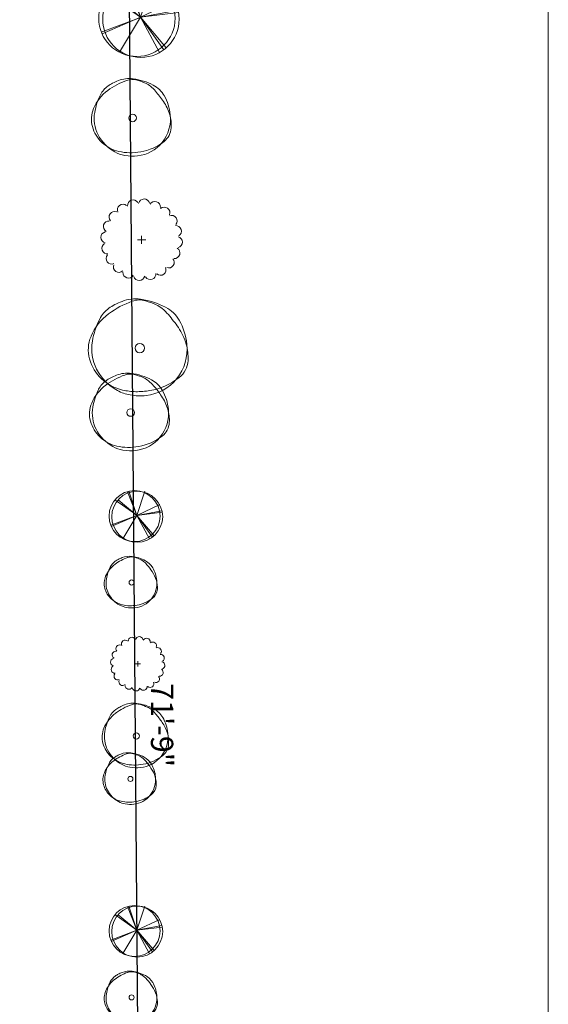
# Model space of a CAD drawing. Extents: x 87846 to 93095, y -17694 to -14448.
# Drawn here: x 92832 to 93095, y -15867 to -15376 of the extents above; entities that cross this region are included whole.
import ezdxf
from ezdxf.lldxf.tags import DXFTag

# ---------------------------------------------------------------- set-up
doc = ezdxf.new("R2010")
doc.units = 0
doc.header["$LTSCALE"] = 25
doc.header["$MEASUREMENT"] = 0
doc.layers.add('boundary', color=40, linetype='BORDER2')
doc.layers.add('DOWN', color=2, linetype='Continuous', lineweight=5)
doc.layers.add('JOINI', color=4, linetype='Continuous', lineweight=5)
doc.styles.add('N3', font='ARCHITXT.TTF')
tags = doc.linetypes.add('BORDER2', pattern=[0.875, 0.25, -0.125, 0.25, -0.125, 0, -0.125]).pattern_tags.tags
tags[14:15] = [DXFTag(74, 4), DXFTag(75, 0), DXFTag(340, '0'), DXFTag(46, 1.0), DXFTag(50, 0.0), DXFTag(44, 0.0), DXFTag(45, 0.0)]
tags[12:13] = [DXFTag(74, 4), DXFTag(75, 0), DXFTag(340, '0'), DXFTag(46, 1.0), DXFTag(50, 0.0), DXFTag(44, 0.0), DXFTag(45, 0.0)]
tags[10:11] = [DXFTag(74, 4), DXFTag(75, 0), DXFTag(340, '0'), DXFTag(46, 1.0), DXFTag(50, 0.0), DXFTag(44, 0.0), DXFTag(45, 0.0)]
tags[8:9] = [DXFTag(74, 4), DXFTag(75, 0), DXFTag(340, '0'), DXFTag(46, 1.0), DXFTag(50, 0.0), DXFTag(44, 0.0), DXFTag(45, 0.0)]
tags[6:7] = [DXFTag(74, 4), DXFTag(75, 0), DXFTag(340, '0'), DXFTag(46, 1.0), DXFTag(50, 0.0), DXFTag(44, 0.0), DXFTag(45, 0.0)]
tags[4:5] = [DXFTag(74, 4), DXFTag(75, 0), DXFTag(340, '0'), DXFTag(46, 1.0), DXFTag(50, 0.0), DXFTag(44, 0.0), DXFTag(45, 0.0)]

# ---------------------------------------------------------------- blocks, each defined once
blk = doc.blocks.new('trees')
at = {"layer": 'DOWN', "color": 2, "linetype": 'Continuous', "extrusion": (6.12303e-17, 1, 0), "elevation": -12998.12}
blk.add_lwpolyline([(-77101.95, 0), (-77099.26, 0)], dxfattribs=at)
at = {"layer": 'DOWN', "color": 2, "linetype": 'Continuous', "extrusion": (-1, 6.12303e-17, 0), "elevation": -77100.61}
blk.add_lwpolyline([(12999.47, 0), (12996.78, 0)], dxfattribs=at)
at = {"layer": 'DOWN', "color": 2, "linetype": 'Continuous', "extrusion": (0.814018, 0.58084, 0), "elevation": 55168.85}
blk.add_lwpolyline([(-55424.2, 0), (-55410.89, 0)], dxfattribs=at)
at = {"layer": 'DOWN', "color": 2, "linetype": 'Continuous', "extrusion": (0.88242, 0.470462, 0), "elevation": 61885.6}
blk.add_lwpolyline([(-47808.11, 0), (-47794.78, 0)], dxfattribs=at)
at = {"layer": 'DOWN', "color": 2, "linetype": 'Continuous', "extrusion": (0.856791, -0.515663, 0), "elevation": 72800.23}
blk.add_lwpolyline([(28558.18, 0), (28571.76, 0)], dxfattribs=at)
at = {"layer": 'DOWN', "color": 2, "linetype": 'Continuous', "extrusion": (0.763636, 0.645647, 0), "elevation": 50437.19}
blk.add_lwpolyline([(-59762.31, 0), (-59749.02, 0)], dxfattribs=at)
at = {"layer": 'DOWN', "color": 2, "linetype": 'Continuous', "extrusion": (-0.400858, 0.91614, 0), "elevation": -42882.36}
blk.add_lwpolyline([(-65395.31, 0), (-65409.22, 0)], dxfattribs=at)
at = {"layer": 'DOWN', "color": 2, "linetype": 'Continuous', "extrusion": (-0.351262, 0.936277, 0), "elevation": -39321.64}
blk.add_lwpolyline([(-67596.24, 0), (-67610.15, 0)], dxfattribs=at)
at = {"layer": 'DOWN', "color": 2, "linetype": 'Continuous', "extrusion": (-0.123857, 0.9923, 0), "elevation": -22520.84}
blk.add_lwpolyline([(-74888.29, 0), (-74875.54, 0)], dxfattribs=at)
at = {"layer": 'DOWN', "color": 2, "linetype": 'Continuous', "extrusion": (-0.183458, 0.983028, 0), "elevation": -26994.93}
blk.add_lwpolyline([(-73394.26, 0), (-73381.56, 0)], dxfattribs=at)
at = {"layer": 'DOWN', "color": 2, "linetype": 'Continuous', "extrusion": (-0.422885, 0.906183, 0), "elevation": -44450.52}
blk.add_lwpolyline([(-64339.68, 0), (-64327, 0)], dxfattribs=at)
at = {"layer": 'DOWN', "color": 2, "linetype": 'Continuous'}
blk.add_lwpolyline([(77101.01, -13072), (77097, -13084.03)], dxfattribs=at)
at = {"layer": 'DOWN', "color": 2, "linetype": 'Continuous', "extrusion": (0.580086, 0.814555, 0), "elevation": 34077.32}
blk.add_lwpolyline([(-70385.93, 0), (-70399.32, 0)], dxfattribs=at)
at = {"layer": 'DOWN', "color": 2, "linetype": 'Continuous', "extrusion": (0.639698, 0.768626, 0), "elevation": 39273.91}
blk.add_lwpolyline([(-67623.99, 0), (-67636.12, 0)], dxfattribs=at)
at = {"layer": 'DOWN', "color": 2, "linetype": 'Continuous', "extrusion": (0.928236, 0.371993, 0), "elevation": 66705.22}
blk.add_lwpolyline([(-40814.91, 0), (-40827.64, 0)], dxfattribs=at)
at = {"layer": 'DOWN', "color": 2, "linetype": 'Continuous', "extrusion": (0.948961, 0.315392, 0), "elevation": 69043.07}
blk.add_lwpolyline([(-36734.55, 0), (-36721.9, 0)], dxfattribs=at)
at = {"layer": 'DOWN', "color": 2, "linetype": 'Continuous'}
for centre, radius in [((77104.25, -12940.77), 1.26), ((77101.24, -12962.17), 1.57), ((77103.62, -13038.58), 1.26), ((77100.86, -13071.34), 12.68), ((77102.18, -13071.64), 12.68)]:
    blk.add_circle(centre, radius, dxfattribs=at)
for centre, radius, start, end in [((77104.58, -12946.69), 17.46, 99.9831, 128.21), ((77103.84, -12940.14), 12.02, 96.0223, 141.5393), ((77104.93, -12948.66), 19.46, 88.8883, 99.9833), ((77104.19, -12943.53), 15.43, 80.2301, 96.0232), ((77104.98, -12946.3), 17.1, 77.0493, 88.8877), ((77104.98, -12938.99), 10.83, 61.3474, 80.2303), ((77106.08, -12941.49), 12.17, 46.7622, 77.0499), ((77103.73, -12941.28), 13.43, 26.8801, 61.348), ((77097.61, -12937.83), 6.18, 128.2098, 176.5855), ((77104.36, -12940.55), 12.69, 141.5393, 185.7734), ((77106.64, -12940.89), 11.34, 15.3686, 46.7631), ((77105.12, -12940.57), 11.87, 350.1457, 26.8807), ((77104.25, -12938.22), 12.84, 176.5891, 196.3683), ((77108.74, -12940.31), 9.17, 337.0472, 15.3699), ((77107.55, -12940.23), 15.9, 185.7743, 209.9478), ((77106.66, -12937.51), 15.35, 196.3689, 214.4478), ((77095.87, -12938.97), 21.25, 333.3844, 350.1468), ((77100.72, -12961.37), 15.02, 96.0223, 141.5393), ((77129.07, -12922.15), 42.53, 214.4458, 220.3031), ((77101.17, -12965.61), 19.29, 80.2301, 96.0232), ((77102.15, -12959.94), 13.53, 61.3474, 80.2303), ((77103.78, -12938.21), 14.56, 306.8467, 337.0462), ((77101.66, -12969.56), 21.83, 99.9831, 128.21), ((77101.57, -12943.68), 8.99, 209.9475, 242.2845), ((77105.95, -12941.76), 12.21, 220.3005, 231.2454), ((77102.09, -12972.02), 24.33, 88.8883, 99.9833), ((77102.15, -12969.07), 21.38, 77.0493, 88.8877), ((77098.44, -12931.09), 23.46, 289.3819, 306.8466), ((77103.53, -12963.06), 15.21, 46.7622, 77.0499), ((77100.59, -12962.79), 16.79, 26.8801, 61.348), ((77107.88, -12944.98), 7.83, 305.5851, 333.3801), ((77092.94, -12958.48), 7.73, 128.2098, 176.5855), ((77101.38, -12961.89), 15.86, 141.5393, 185.7734), ((77106.7, -12933.91), 20.03, 242.2851, 262.4004), ((77103.27, -12945.1), 7.92, 231.2444, 244.9906), ((77108.09, -12934.76), 19.33, 244.9924, 253.7785), ((77104.31, -12947.76), 5.79, 253.7797, 289.3828), ((77105.37, -12943.85), 9.99, 262.3996, 291.0285), ((77102.61, -12936.65), 17.7, 291.0235, 297.8216), ((77104.54, -12940.31), 13.57, 297.8204, 305.5805), ((77104.23, -12962.31), 14.18, 15.3686, 46.7631), ((77102.32, -12961.91), 14.84, 350.1457, 26.8807), ((77101.25, -12958.98), 16.05, 176.5891, 196.3683), ((77106.85, -12961.59), 11.47, 337.0472, 15.3699), ((77105.37, -12961.49), 19.87, 185.7743, 209.9478), ((77104.26, -12958.09), 19.19, 196.3689, 214.4478), ((77100.65, -12958.97), 18.2, 306.8467, 337.0462), ((77090.77, -12959.91), 26.57, 333.3844, 350.1468), ((77132.27, -12938.88), 53.16, 214.4458, 220.3031), ((77097.89, -12965.8), 11.24, 209.9475, 242.2845), ((77105.78, -12967.43), 9.78, 305.5851, 333.3801), ((77103.37, -12963.39), 15.26, 220.3005, 231.2454), ((77104.3, -12953.58), 25.03, 242.2851, 262.4004), ((77100.01, -12967.58), 9.9, 231.2444, 244.9906), ((77093.98, -12950.06), 29.33, 289.3819, 306.8466), ((77101.6, -12961.58), 16.97, 297.8204, 305.5805), ((77106.04, -12954.65), 24.16, 244.9924, 253.7785), ((77101.31, -12970.91), 7.23, 253.7797, 289.3828), ((77102.64, -12966.02), 12.49, 262.3996, 291.0285), ((77099.19, -12957.02), 22.13, 291.0235, 297.8216), ((77097.76, -12986.75), 1.85, 32.0183, 185.9451), ((77101.41, -12986.43), 1.85, 14.0184, 167.9454), ((77104.99, -12987.25), 1.85, 356.0178, 149.946), ((77091.62, -12990.6), 1.85, 68.0179, 221.9451), ((77094.39, -12988.19), 1.85, 50.0185, 203.945), ((77108.13, -12989.14), 1.85, 338.0193, 131.9448), ((77089.74, -12993.74), 1.85, 86.0191, 239.9452), ((77110.54, -12991.9), 1.85, 320.0201, 113.9434), ((77088.92, -12997.31), 1.85, 104.0183, 257.9463), ((77111.97, -12995.28), 1.85, 302.0183, 95.9461), ((77112.3, -12998.93), 1.85, 284.0184, 77.9445), ((77089.24, -13000.97), 1.85, 122.0181, 275.9447), ((77111.47, -13002.5), 1.85, 266.0191, 59.9452), ((77090.67, -13004.34), 1.85, 140.0169, 293.9466), ((77109.59, -13005.65), 1.85, 248.0189, 41.9453), ((77093.08, -13007.1), 1.85, 158.0176, 311.9456), ((77096.22, -13008.99), 1.85, 176.0191, 329.9452), ((77106.82, -13008.05), 1.85, 230.0185, 23.945), ((77099.8, -13009.81), 1.85, 194.0184, 347.9454), ((77103.45, -13009.49), 1.85, 212.0181, 5.9457), ((77103.96, -13044.49), 17.46, 99.9831, 128.21), ((77103.21, -13037.94), 12.02, 96.0223, 141.5393), ((77104.3, -13046.46), 19.46, 88.8883, 99.9833), ((77103.57, -13041.34), 15.43, 80.2301, 96.0232), ((77104.35, -13044.1), 17.1, 77.0493, 88.8877), ((77104.35, -13036.79), 10.83, 61.3474, 80.2303), ((77105.45, -13039.29), 12.17, 46.7622, 77.0499), ((77103.1, -13039.08), 13.43, 26.8801, 61.348), ((77096.98, -13035.63), 6.18, 128.2098, 176.5855), ((77103.73, -13038.36), 12.69, 141.5393, 185.7734), ((77106.02, -13038.69), 11.34, 15.3686, 46.7631), ((77104.49, -13038.37), 11.87, 350.1457, 26.8807), ((77103.63, -13036.03), 12.84, 176.5891, 196.3683), ((77108.11, -13038.12), 9.17, 337.0472, 15.3699), ((77106.93, -13038.03), 15.9, 185.7743, 209.9478), ((77106.04, -13035.32), 15.35, 196.3689, 214.4478), ((77095.25, -13036.77), 21.25, 333.3844, 350.1468), ((77128.44, -13019.95), 42.53, 214.4458, 220.3031), ((77103.15, -13036.02), 14.56, 306.8467, 337.0462), ((77100.94, -13041.48), 8.99, 209.9475, 242.2845), ((77105.32, -13039.56), 12.21, 220.3005, 231.2454), ((77097.81, -13028.89), 23.46, 289.3819, 306.8466), ((77107.25, -13042.78), 7.83, 305.5851, 333.3801), ((77106.07, -13031.71), 20.03, 242.2851, 262.4004), ((77102.64, -13042.9), 7.92, 231.2444, 244.9906), ((77107.46, -13032.56), 19.33, 244.9924, 253.7785), ((77103.68, -13045.57), 5.79, 253.7797, 289.3828), ((77104.75, -13041.66), 9.99, 262.3996, 291.0285), ((77101.98, -13034.46), 17.7, 291.0235, 297.8216), ((77103.91, -13038.11), 13.57, 297.8204, 305.5805)]:
    blk.add_arc(centre, radius, start, end, dxfattribs=at)

msp = doc.modelspace()

# ---------------------------------------------------------------- linework, layer by layer
at = {"layer": 'boundary', "ltscale": 3}
msp.add_line((92893.23561, -16161.26724), (92886.3002, -15294.78527), dxfattribs=at)
at = {"layer": 'DOWN', "ltscale": 0.25}
msp.add_lwpolyline([(91150.58252, -15128.02673), (93095.16942, -15128.02673), (93095.16942, -16316.53736), (91150.58252, -16316.53736)], close=True, dxfattribs=at)

# ---------------------------------------------------------------- block references
at = {"layer": 'DOWN', "ltscale": 0.25, "xscale": 1.5, "yscale": 1.5, "zscale": 1.5, "rotation": 180}
msp.add_blockref('trees', (208543.74727, -34982.99331), dxfattribs=at)
at = {"layer": 'DOWN', "ltscale": 0.25, "rotation": 180}
for p in [(169991.46878, -28695.05992), (169991.46878, -28901.62206)]:
    msp.add_blockref('trees', p, dxfattribs=at)

# ---------------------------------------------------------------- texts
at = {"layer": 'JOINI', "lineweight": -3, "insert": (92894.01022, -15706.60086), "char_height": 11.0816, "attachment_point": 7, "rotation": 270, "style": 'N3'}
msp.add_mtext('71\'-9"', dxfattribs=at)

doc.saveas('drawing.dxf')
